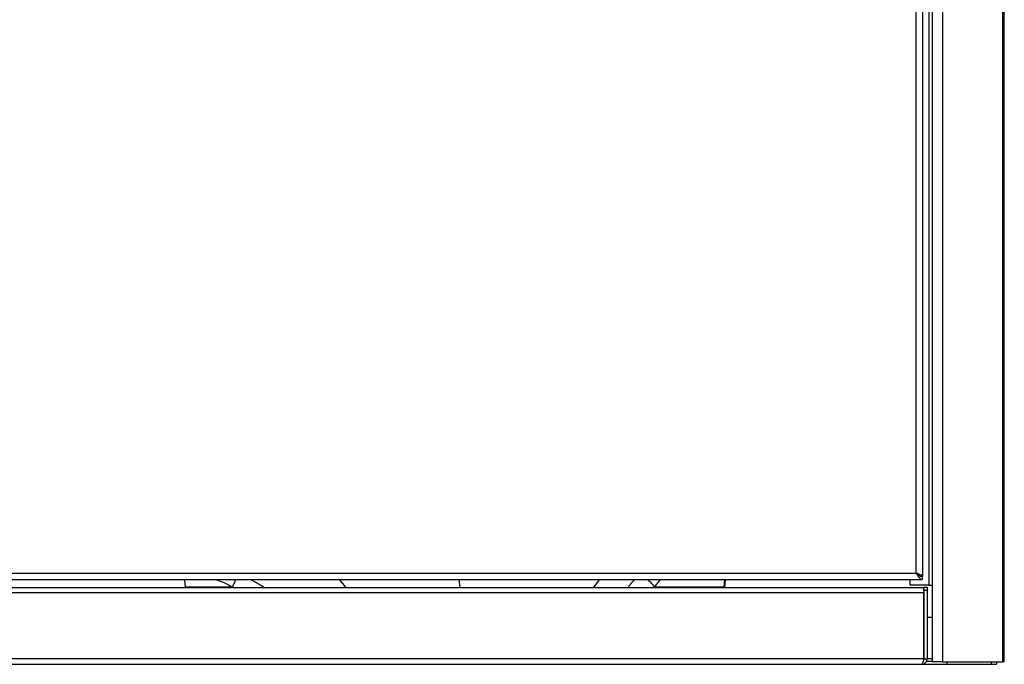
# Model space of a CAD drawing. Units: millimetres. Extents: x 15 to 415, y 5 to 292.
# Drawn here: x 84 to 116, y 123 to 144 of the extents above; entities that cross this region are included whole.
import ezdxf

# ---------------------------------------------------------------- set-up
doc = ezdxf.new("R2010")
doc.units = ezdxf.units.MM

msp = doc.modelspace()

# ---------------------------------------------------------------- linework, layer by layer
at = {"color": 7, "linetype": 'Continuous', "lineweight": 25}
for p, q in [((115.924, 275.078), (115.924, 123.104)), ((115.982, 123.104), (115.982, 275.078)), ((113.661, 272.949), (113.661, 123.104)), ((114.002, 273.22), (114.002, 123.104)), ((113.561, 272.849), (113.561, 125.574)), ((113.154, 125.951), (113.154, 272.484)), ((113.354, 272.574), (113.354, 125.861)), ((70.654, 125.951), (113.154, 125.951)), ((70.454, 125.751), (113.354, 125.751)), ((89.65, 125.736), (89.67, 125.509)), ((106.99, 125.509), (107.011, 125.751)), ((107.011, 125.509), (107.032, 125.751)), ((112.961, 125.574), (112.961, 125.751)), ((113.561, 125.574), (112.961, 125.574)), ((113.299, 125.861), (113.354, 125.861)), ((113.354, 125.751), (113.354, 125.851)), ((113.561, 125.574), (113.661, 125.574)), ((70.568, 125.501), (113.396, 125.501)), ((113.396, 125.328), (70.568, 125.328)), ((91.191, 125.509), (89.669, 125.509)), ((106.99, 125.509), (104.748, 125.509)), ((113.396, 125.501), (113.396, 125.328)), ((113.396, 123.201), (113.396, 125.328)), ((113.403, 125.402), (113.403, 125.502)), ((113.403, 125.502), (113.503, 125.502)), ((113.403, 125.402), (113.403, 123.201)), ((113.503, 125.402), (113.403, 125.402)), ((113.503, 125.502), (113.503, 125.402)), ((113.503, 125.402), (113.503, 123.201)), ((113.403, 124.528), (113.396, 124.528)), ((113.661, 124.528), (113.503, 124.528)), ((113.396, 123.201), (70.568, 123.201)), ((70.635, 123.028), (113.329, 123.028)), ((113.329, 123.028), (114.132, 123.028)), ((113.403, 123.201), (113.503, 123.201)), ((113.484, 123.128), (113.661, 123.128)), ((114.002, 123.104), (113.661, 123.104)), ((114.002, 123.104), (115.924, 123.104)), ((114.132, 123.104), (114.132, 123.028)), ((114.132, 123.028), (115.559, 123.028)), ((115.559, 123.028), (115.732, 123.028)), ((115.732, 123.104), (115.732, 123.028)), ((115.982, 123.104), (115.924, 123.104))]:
    msp.add_line(p, q, dxfattribs=at)
at = {"color": 8, "linetype": 'Continuous', "lineweight": 25}
for p, q in [((89.662, 125.699), (89.66, 125.737)), ((94.621, 125.751), (94.834, 125.501)), ((98.471, 125.751), (98.485, 125.501)), ((104.748, 125.509), (104.94, 125.751)), ((91.191, 125.509), (91.212, 125.501)), ((107.011, 125.509), (106.99, 125.509)), ((113.403, 123.201), (113.396, 123.201)), ((113.661, 123.201), (113.503, 123.201)), ((115.559, 123.104), (115.559, 123.028))]:
    msp.add_line(p, q, dxfattribs=at)
at = {"color": 7, "linetype": 'Continuous', "lineweight": 25}
for points, knots in [([(113.154, 125.951), (113.171, 125.925), (113.205, 125.871), (113.256, 125.804), (113.306, 125.76), (113.338, 125.754), (113.354, 125.751)], [0, 0, 0, 0, 0.254649, 0.509541, 0.764434, 1, 1, 1, 1]), ([(113.154, 125.951), (113.177, 125.933), (113.224, 125.897), (113.29, 125.858), (113.334, 125.854), (113.354, 125.851)], [0, 0, 0, 0, 0.3481379, 0.6975294, 1, 1, 1, 1]), ([(113.24, 125.891), (113.235, 125.896), (113.224, 125.909), (113.193, 125.929), (113.167, 125.944), (113.154, 125.951)], [0, 0, 0, 0, 0.255292, 0.627646, 1, 1, 1, 1]), ([(113.396, 123.201), (113.392, 123.185), (113.383, 123.148), (113.369, 123.096), (113.354, 123.054), (113.341, 123.031), (113.333, 123.029), (113.329, 123.028)], [0, 0, 0, 0, 0.182073, 0.4030384, 0.6240178, 0.844997, 1, 1, 1, 1]), ([(113.329, 123.028), (113.346, 123.029), (113.382, 123.032), (113.434, 123.059), (113.476, 123.103), (113.5, 123.153), (113.502, 123.187), (113.503, 123.201)], [0, 0, 0, 0, 0.182073, 0.403038, 0.624018, 0.844997, 1, 1, 1, 1]), ([(113.384, 123.152), (113.384, 123.152), (113.391, 123.157), (113.4, 123.175), (113.402, 123.193), (113.403, 123.201)], [0, 0, 0, 0, 0.006565, 0.531724, 1, 1, 1, 1])]:
    msp.add_open_spline(points, degree=3, knots=knots, dxfattribs=at)
msp.add_open_spline([(113.354, 125.861), (113.351, 125.869), (113.345, 125.884), (113.299, 125.906), (113.233, 125.929), (113.18, 125.944), (113.154, 125.951)], degree=3, dxfattribs=at)
at = {"color": 8, "linetype": 'Continuous', "lineweight": 25}
for points, knots in [([(90.665, 125.751), (90.726, 125.729), (90.902, 125.665), (91.076, 125.571), (91.191, 125.509)], [0, 0, 0, 0, 0.345882, 1, 1, 1, 1]), ([(91.291, 125.751), (91.29, 125.749), (91.275, 125.713), (91.24, 125.631), (91.207, 125.55), (91.191, 125.509)], [0, 0, 0, 0, 0.034464, 0.523328, 1, 1, 1, 1]), ([(92.196, 125.501), (92.18, 125.513), (92.13, 125.546), (92.051, 125.595), (91.962, 125.646), (91.885, 125.688), (91.817, 125.724), (91.775, 125.744), (91.761, 125.751)], [0, 0, 0, 0, 0.13027, 0.394965, 0.566507, 0.738112, 0.909743, 1, 1, 1, 1]), ([(102.971, 125.751), (102.925, 125.684), (102.865, 125.594), (102.798, 125.52), (102.781, 125.501)], [0, 0, 0, 0, 0.748566, 1, 1, 1, 1]), ([(104.11, 125.751), (104.085, 125.726), (104.026, 125.665), (103.956, 125.58), (103.92, 125.525), (103.905, 125.501)], [0, 0, 0, 0, 0.299514, 0.70665, 1, 1, 1, 1]), ([(104.524, 125.751), (104.565, 125.714), (104.648, 125.641), (104.715, 125.553), (104.748, 125.509)], [0, 0, 0, 0, 0.503755, 1, 1, 1, 1])]:
    msp.add_open_spline(points, degree=3, knots=knots, dxfattribs=at)

doc.saveas('drawing.dxf')
